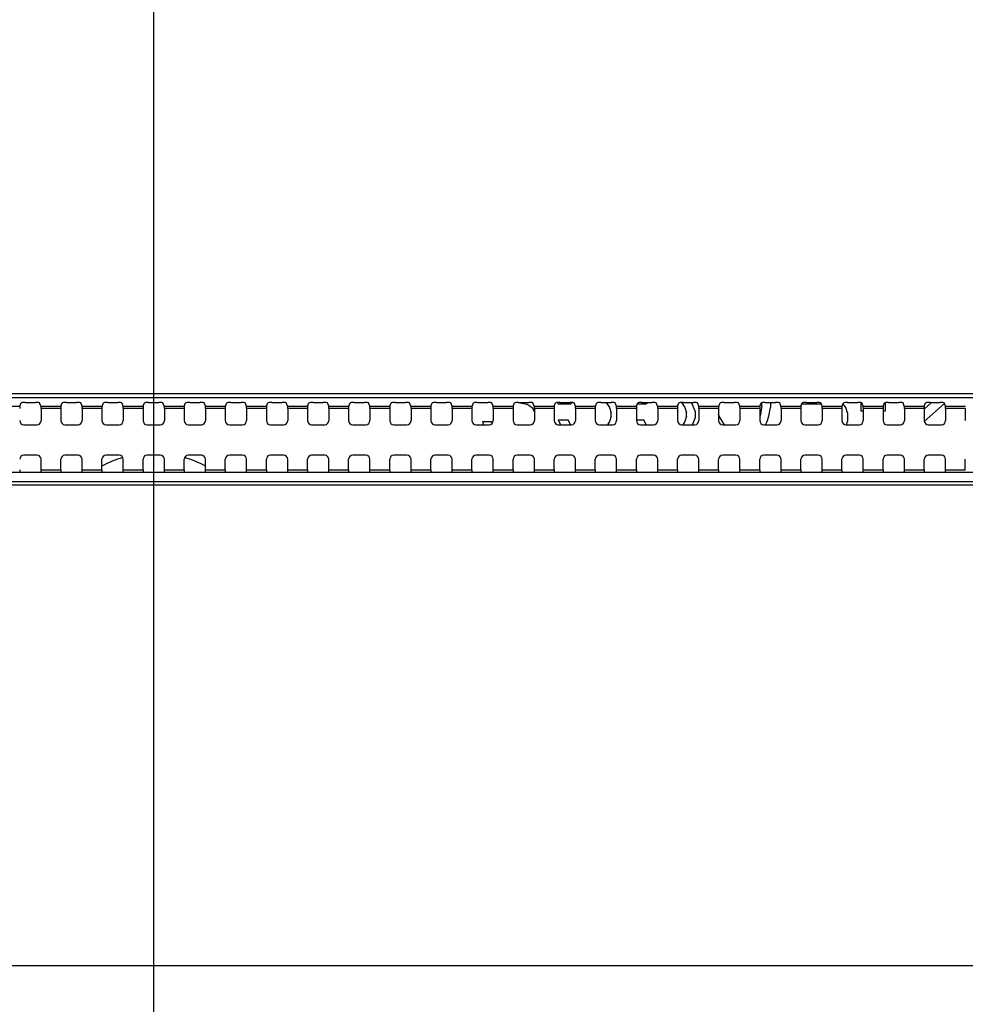
# Model space of a CAD drawing. Units: millimetres. Extents: x 0 to 1189, y 0 to 841.
# Drawn here: x 906 to 941, y 317 to 353 of the extents above; entities that cross this region are included whole.
import ezdxf

# ---------------------------------------------------------------- set-up
doc = ezdxf.new("R2010")
doc.units = ezdxf.units.MM
doc.header["$LTSCALE"] = 65.395
doc.layers.get('0').update_dxf_attribs({"linetype": 'CONTINUOUS'})
for name, color, linetype in [('3_ALL_AXES', 7, 'CONTINUOUS'), ('7_ALL_FEATURES', 7, 'CONTINUOUS'), ('DEF_DRAFT_DIM', 7, 'CONTINUOUS')]:
    doc.layers.add(name, color=color, linetype=linetype)
doc.styles.add('TEXTSTYLE_2', font='ar_wgl__.ttf')
doc.dimstyles.new('DIMSTYLE_1', dxfattribs={"dimtxt": 8, "dimasz": 3, "dimexe": 0.8, "dimexo": 0.2, "dimgap": 2, "dimtad": 1, "dimdsep": 46, "dimtxsty": 'TEXTSTYLE_2', "dimblk": 'OPEN', "dimblk1": 'OPEN', "dimblk2": 'OPEN', "dimcen": 0.09, "dimazin": 2, "dimtp": 0.1, "dimtm": 0.1, "dimtfac": 1, "dimtdec": 0, "dimtofl": 0, "dimtmove": 0, "dimatfit": 3, "dimldrblk": 'OPEN', "dimfxl": 1, "dimtolj": 1, "dimarcsym": 0})
doc.dimstyles.new('DIMSTYLE_2', dxfattribs={"dimtxt": 8, "dimasz": 3, "dimexe": 0.8, "dimexo": 0.2, "dimgap": 2, "dimtad": 1, "dimdsep": 46, "dimtxsty": 'TEXTSTYLE_2', "dimblk": 'OPEN', "dimblk1": 'OPEN', "dimblk2": 'OPEN', "dimcen": 0.09, "dimazin": 2, "dimtp": 0.5, "dimtm": 0.5, "dimtfac": 1, "dimtofl": 0, "dimtmove": 0, "dimatfit": 3, "dimldrblk": 'OPEN', "dimfxl": 1, "dimtolj": 1, "dimarcsym": 0})

# ---------------------------------------------------------------- blocks, each defined once
blk = doc.blocks.new('_OPEN')
at = {"color": 0, "linetype": 'ByBlock'}
for p, q in [((0, 0), (-1, 0.117)), ((-1, -0.117), (0, 0)), ((-1, 0), (0, 0))]:
    blk.add_line(p, q, dxfattribs=at)
blk = doc.blocks.new('*D11')
at = {"layer": 'DEF_DRAFT_DIM', "color": 2, "linetype": 'Continuous', "transparency": 16777216}
for p, q in [((770.855, 363.674), (770.855, 379.874)), ((911.015, 303.494), (911.015, 379.874)), ((770.855, 379.074), (840.935, 379.074)), ((911.015, 379.074), (840.935, 379.074))]:
    blk.add_line(p, q, dxfattribs=at)
at = {"layer": 'DEF_DRAFT_DIM', "color": 2, "linetype": 'Continuous', "transparency": 16777216, "xscale": 3, "yscale": 3, "zscale": 3, "rotation": 180}
blk.add_blockref('_OPEN', (770.855, 379.074), dxfattribs=at)
at = {"layer": 'DEF_DRAFT_DIM', "color": 2, "linetype": 'Continuous', "transparency": 16777216, "xscale": 3, "yscale": 3, "zscale": 3}
blk.add_blockref('_OPEN', (911.015, 379.074), dxfattribs=at)
blk = doc.blocks.new('*D12')
at = {"layer": 'DEF_DRAFT_DIM', "color": 2, "linetype": 'Continuous', "transparency": 16777216}
for p, q in [((911.015, 303.494), (911.015, 379.874)), ((1001.015, 303.494), (1001.015, 379.874)), ((911.015, 379.074), (956.015, 379.074)), ((1001.015, 379.074), (956.015, 379.074))]:
    blk.add_line(p, q, dxfattribs=at)
at = {"layer": 'DEF_DRAFT_DIM', "color": 2, "linetype": 'Continuous', "transparency": 16777216, "xscale": 3, "yscale": 3, "zscale": 3, "rotation": 180}
blk.add_blockref('_OPEN', (911.015, 379.074), dxfattribs=at)
at = {"layer": 'DEF_DRAFT_DIM', "color": 2, "linetype": 'Continuous', "transparency": 16777216, "xscale": 3, "yscale": 3, "zscale": 3}
blk.add_blockref('_OPEN', (1001.015, 379.074), dxfattribs=at)
blk = doc.blocks.new('*D25')
at = {"layer": 'DEF_DRAFT_DIM', "color": 2, "linetype": 'Continuous', "transparency": 16777216}
for p, q in [((829.355, 338.775), (829.355, 320.649)), ((1082.675, 338.775), (1082.675, 320.649)), ((829.355, 320.649), (829.355, 317.849)), ((1082.675, 320.649), (1082.675, 317.849)), ((829.355, 318.649), (956.015, 318.649)), ((1082.675, 318.649), (956.015, 318.649))]:
    blk.add_line(p, q, dxfattribs=at)
at = {"layer": 'DEF_DRAFT_DIM', "color": 2, "linetype": 'Continuous', "transparency": 16777216, "xscale": 3, "yscale": 3, "zscale": 3, "rotation": 180}
blk.add_blockref('_OPEN', (829.355, 318.649), dxfattribs=at)
at = {"layer": 'DEF_DRAFT_DIM', "color": 2, "linetype": 'Continuous', "transparency": 16777216, "xscale": 3, "yscale": 3, "zscale": 3}
blk.add_blockref('_OPEN', (1082.675, 318.649), dxfattribs=at)

msp = doc.modelspace()

# ---------------------------------------------------------------- linework, layer by layer
at = {"layer": '3_ALL_AXES', "color": 7, "linetype": 'Continuous'}
for p, q in [((829.355, 339.523), (1082.675, 339.523)), ((1082.675, 339.357), (829.355, 339.357)), ((829.355, 336.309), (1082.675, 336.309)), ((1082.675, 336.174), (829.355, 336.174))]:
    msp.add_line(p, q, dxfattribs=at)
at = {"layer": '7_ALL_FEATURES', "color": 7, "linetype": 'Continuous'}
for p, q in [((905.4, 339.064), (906.129, 339.064)), ((906.129, 339.064), (906.177, 339.177)), ((906.327, 339.194), (906.702, 339.194)), ((906.9, 339.064), (906.852, 339.177)), ((906.9, 339.064), (907.629, 339.064)), ((907.629, 339.064), (907.677, 339.177)), ((907.827, 339.194), (908.202, 339.194)), ((908.4, 339.064), (908.352, 339.177)), ((908.4, 339.064), (909.129, 339.064)), ((909.129, 339.064), (909.177, 339.177)), ((909.327, 339.194), (909.702, 339.194)), ((909.9, 339.064), (909.852, 339.177)), ((909.9, 339.064), (910.629, 339.064)), ((910.629, 339.064), (910.677, 339.177)), ((910.827, 339.194), (911.202, 339.194)), ((911.4, 339.064), (911.352, 339.177)), ((911.4, 339.064), (912.129, 339.064)), ((912.129, 339.064), (912.177, 339.177)), ((912.327, 339.194), (912.702, 339.194)), ((912.9, 339.064), (912.852, 339.177)), ((912.9, 339.064), (913.629, 339.064)), ((913.629, 339.064), (913.677, 339.177)), ((913.827, 339.194), (914.202, 339.194)), ((914.4, 339.064), (914.352, 339.177)), ((914.4, 339.064), (915.129, 339.064)), ((915.129, 339.064), (915.177, 339.177)), ((915.327, 339.194), (915.702, 339.194)), ((915.9, 339.064), (915.852, 339.177)), ((915.9, 339.064), (916.629, 339.064)), ((916.629, 339.064), (916.677, 339.177)), ((916.827, 339.194), (917.202, 339.194)), ((917.4, 339.064), (917.352, 339.177)), ((917.4, 339.064), (918.129, 339.064)), ((918.129, 339.064), (918.177, 339.177)), ((918.327, 339.194), (918.702, 339.194)), ((918.9, 339.064), (918.852, 339.177)), ((918.9, 339.064), (919.629, 339.064)), ((919.629, 339.064), (919.677, 339.177)), ((919.827, 339.194), (920.202, 339.194)), ((920.4, 339.064), (920.352, 339.177)), ((920.4, 339.064), (921.129, 339.064)), ((921.129, 339.064), (921.177, 339.177)), ((921.327, 339.194), (921.702, 339.194)), ((921.9, 339.064), (921.852, 339.177)), ((921.9, 339.064), (922.629, 339.064)), ((922.629, 339.064), (922.677, 339.177)), ((922.827, 339.194), (923.202, 339.194)), ((923.4, 339.064), (923.352, 339.177)), ((923.4, 339.064), (924.129, 339.064)), ((924.129, 339.064), (924.177, 339.177)), ((924.327, 339.194), (924.702, 339.194)), ((924.9, 339.064), (924.852, 339.177)), ((924.9, 339.064), (925.629, 339.064)), ((925.629, 339.064), (925.677, 339.177)), ((925.827, 339.194), (926.202, 339.194)), ((926.4, 339.064), (926.352, 339.177)), ((926.4, 339.064), (927.129, 339.064)), ((927.129, 339.064), (927.177, 339.177)), ((927.327, 339.194), (927.702, 339.194)), ((927.9, 339.064), (927.852, 339.177)), ((927.9, 339.064), (928.629, 339.064)), ((928.629, 339.064), (928.677, 339.177)), ((928.827, 339.194), (929.202, 339.194)), ((929.4, 339.064), (929.352, 339.177)), ((929.4, 339.064), (930.129, 339.064)), ((930.129, 339.064), (930.177, 339.177)), ((930.327, 339.194), (930.702, 339.194)), ((930.9, 339.064), (930.852, 339.177)), ((930.9, 339.064), (931.629, 339.064)), ((931.629, 339.064), (931.677, 339.177)), ((931.827, 339.194), (932.202, 339.194)), ((932.4, 339.064), (932.352, 339.177)), ((932.4, 339.064), (933.129, 339.064)), ((933.129, 339.064), (933.177, 339.177)), ((933.327, 339.194), (933.702, 339.194)), ((933.9, 339.064), (933.852, 339.177)), ((933.9, 339.064), (934.629, 339.064)), ((934.629, 339.064), (934.677, 339.177)), ((934.827, 339.194), (935.202, 339.194)), ((935.4, 339.064), (935.352, 339.177)), ((935.4, 339.064), (936.129, 339.064)), ((936.129, 339.064), (936.177, 339.177)), ((936.327, 339.194), (936.702, 339.194)), ((936.9, 339.064), (936.852, 339.177)), ((936.9, 339.064), (937.629, 339.064)), ((937.629, 339.064), (937.677, 339.177)), ((937.827, 339.194), (938.202, 339.194)), ((938.4, 339.064), (938.352, 339.177)), ((938.4, 339.064), (939.129, 339.064)), ((939.129, 339.064), (939.177, 339.177)), ((939.327, 339.194), (939.702, 339.194)), ((939.9, 339.064), (939.852, 339.177)), ((939.9, 339.064), (940.629, 339.064)), ((907.625, 338.975), (906.904, 338.975)), ((906.904, 338.975), (906.904, 338.533)), ((907.625, 338.975), (907.625, 338.533)), ((909.125, 338.975), (908.404, 338.975)), ((908.404, 338.975), (908.404, 338.533)), ((909.125, 338.975), (909.125, 338.533)), ((910.625, 338.975), (909.904, 338.975)), ((909.904, 338.975), (909.904, 338.533)), ((910.625, 338.975), (910.625, 338.533)), ((912.125, 338.975), (911.404, 338.975)), ((911.404, 338.975), (911.404, 338.533)), ((912.125, 338.975), (912.125, 338.533)), ((913.625, 338.975), (912.904, 338.975)), ((912.904, 338.975), (912.904, 338.533)), ((913.625, 338.975), (913.625, 338.533)), ((915.125, 338.975), (914.404, 338.975)), ((914.404, 338.975), (914.404, 338.533)), ((915.125, 338.975), (915.125, 338.533)), ((916.625, 338.975), (915.904, 338.975)), ((915.904, 338.975), (915.904, 338.533)), ((916.625, 338.975), (916.625, 338.533)), ((918.125, 338.975), (917.404, 338.975)), ((917.404, 338.975), (917.404, 338.533)), ((918.125, 338.975), (918.125, 338.533)), ((919.625, 338.975), (918.904, 338.975)), ((918.904, 338.975), (918.904, 338.533)), ((919.625, 338.975), (919.625, 338.533)), ((921.125, 338.975), (920.404, 338.975)), ((920.404, 338.975), (920.404, 338.533)), ((921.125, 338.975), (921.125, 338.533)), ((922.625, 338.975), (921.904, 338.975)), ((921.904, 338.975), (921.904, 338.533)), ((922.625, 338.975), (922.625, 338.533)), ((924.125, 338.975), (923.404, 338.975)), ((923.404, 338.975), (923.404, 338.533)), ((924.125, 338.975), (924.125, 338.533)), ((925.625, 338.975), (924.904, 338.975)), ((924.904, 338.975), (924.904, 338.533)), ((925.625, 338.975), (925.625, 338.533)), ((927.125, 338.975), (926.404, 338.975)), ((926.404, 338.975), (926.404, 338.533)), ((927.125, 338.975), (927.125, 338.533)), ((928.625, 338.975), (927.904, 338.975)), ((927.904, 338.975), (927.904, 338.533)), ((928.625, 338.975), (928.625, 338.533)), ((930.125, 338.975), (929.404, 338.975)), ((929.404, 338.975), (929.404, 338.533)), ((930.125, 338.975), (930.125, 338.533)), ((931.625, 338.975), (930.904, 338.975)), ((930.904, 338.975), (930.904, 338.533)), ((931.625, 338.975), (931.625, 338.533)), ((933.125, 338.975), (932.404, 338.975)), ((932.404, 338.975), (932.404, 338.533)), ((933.125, 338.975), (933.125, 338.533)), ((934.625, 338.975), (933.904, 338.975)), ((933.904, 338.975), (933.904, 338.533)), ((934.625, 338.975), (934.625, 338.533)), ((936.125, 338.975), (935.404, 338.975)), ((935.404, 338.975), (935.404, 338.533)), ((936.125, 338.975), (936.125, 338.533)), ((937.625, 338.975), (936.904, 338.975)), ((936.904, 338.975), (936.904, 338.533)), ((937.625, 338.975), (937.625, 338.533)), ((939.125, 338.975), (938.404, 338.975)), ((938.404, 338.975), (938.404, 338.533)), ((939.125, 338.975), (939.125, 338.533)), ((940.625, 338.975), (939.904, 338.975)), ((939.904, 338.975), (939.904, 338.533)), ((940.625, 338.975), (940.625, 338.533)), ((906.275, 338.383), (906.754, 338.383)), ((907.775, 338.383), (908.254, 338.383)), ((909.275, 338.383), (909.754, 338.383)), ((910.775, 338.383), (911.254, 338.383)), ((912.275, 338.383), (912.754, 338.383)), ((913.775, 338.383), (914.254, 338.383)), ((915.275, 338.383), (915.754, 338.383)), ((916.775, 338.383), (917.254, 338.383)), ((918.275, 338.383), (918.754, 338.383)), ((919.775, 338.383), (920.254, 338.383)), ((921.275, 338.383), (921.754, 338.383)), ((922.775, 338.383), (923.254, 338.383)), ((924.275, 338.383), (924.754, 338.383)), ((925.775, 338.383), (926.254, 338.383)), ((927.275, 338.383), (927.754, 338.383)), ((928.775, 338.383), (929.254, 338.383)), ((930.275, 338.383), (930.754, 338.383)), ((931.775, 338.383), (932.254, 338.383)), ((933.275, 338.383), (933.754, 338.383)), ((934.775, 338.383), (935.254, 338.383)), ((936.275, 338.383), (936.754, 338.383)), ((937.775, 338.383), (938.254, 338.383)), ((939.275, 338.383), (939.754, 338.383)), ((906.754, 337.27), (906.275, 337.27)), ((908.254, 337.27), (907.775, 337.27)), ((909.754, 337.27), (909.275, 337.27)), ((911.254, 337.27), (910.775, 337.27)), ((912.754, 337.27), (912.275, 337.27)), ((914.254, 337.27), (913.775, 337.27)), ((915.754, 337.27), (915.275, 337.27)), ((917.254, 337.27), (916.775, 337.27)), ((918.754, 337.27), (918.275, 337.27)), ((920.254, 337.27), (919.775, 337.27)), ((921.754, 337.27), (921.275, 337.27)), ((923.254, 337.27), (922.775, 337.27)), ((924.754, 337.27), (924.275, 337.27)), ((926.254, 337.27), (925.775, 337.27)), ((927.754, 337.27), (927.275, 337.27)), ((929.254, 337.27), (928.775, 337.27)), ((930.754, 337.27), (930.275, 337.27)), ((932.254, 337.27), (931.775, 337.27)), ((933.754, 337.27), (933.275, 337.27)), ((935.254, 337.27), (934.775, 337.27)), ((936.754, 337.27), (936.275, 337.27)), ((938.254, 337.27), (937.775, 337.27)), ((939.754, 337.27), (939.275, 337.27)), ((906.904, 336.734), (906.904, 337.121)), ((907.625, 336.734), (907.625, 337.121)), ((908.404, 336.734), (908.404, 337.121)), ((909.125, 336.734), (909.125, 337.121)), ((909.904, 336.734), (909.904, 337.121)), ((910.625, 336.734), (910.625, 337.121)), ((911.404, 336.734), (911.404, 337.121)), ((912.125, 336.734), (912.125, 337.121)), ((912.904, 336.734), (912.904, 337.121)), ((913.625, 336.734), (913.625, 337.121)), ((914.404, 336.734), (914.404, 337.121)), ((915.125, 336.734), (915.125, 337.121)), ((915.904, 336.734), (915.904, 337.121)), ((916.625, 336.734), (916.625, 337.121)), ((917.404, 336.734), (917.404, 337.121)), ((918.125, 336.734), (918.125, 337.121)), ((918.904, 336.734), (918.904, 337.121)), ((919.625, 336.734), (919.625, 337.121)), ((920.404, 336.734), (920.404, 337.121)), ((921.125, 336.734), (921.125, 337.121)), ((921.904, 336.734), (921.904, 337.121)), ((922.625, 336.734), (922.625, 337.121)), ((923.404, 336.734), (923.404, 337.121)), ((924.125, 336.734), (924.125, 337.121)), ((924.904, 336.734), (924.904, 337.121)), ((925.625, 336.734), (925.625, 337.121)), ((926.404, 336.734), (926.404, 337.121)), ((927.125, 336.734), (927.125, 337.121)), ((927.904, 336.734), (927.904, 337.121)), ((928.625, 336.734), (928.625, 337.121)), ((929.404, 336.734), (929.404, 337.121)), ((930.125, 336.734), (930.125, 337.121)), ((930.904, 336.734), (930.904, 337.121)), ((931.625, 336.734), (931.625, 337.121)), ((932.404, 336.734), (932.404, 337.121)), ((933.125, 336.734), (933.125, 337.121)), ((933.904, 336.734), (933.904, 337.121)), ((934.625, 336.734), (934.625, 337.121)), ((935.404, 336.734), (935.404, 337.121)), ((936.125, 336.734), (936.125, 337.121)), ((936.904, 336.734), (936.904, 337.121)), ((937.625, 336.734), (937.625, 337.121)), ((938.404, 336.734), (938.404, 337.121)), ((939.125, 336.734), (939.125, 337.121)), ((939.904, 336.734), (939.904, 337.121)), ((940.625, 336.734), (940.625, 337.121)), ((829.355, 336.645), (1082.675, 336.645)), ((906.904, 336.734), (907.625, 336.734)), ((908.404, 336.734), (909.125, 336.734)), ((909.904, 336.734), (910.625, 336.734)), ((911.404, 336.734), (912.125, 336.734)), ((912.904, 336.734), (913.625, 336.734)), ((914.404, 336.734), (915.125, 336.734)), ((915.904, 336.734), (916.625, 336.734)), ((917.404, 336.734), (918.125, 336.734)), ((918.904, 336.734), (919.625, 336.734)), ((920.404, 336.734), (921.125, 336.734)), ((921.904, 336.734), (922.625, 336.734)), ((923.404, 336.734), (924.125, 336.734)), ((924.904, 336.734), (925.625, 336.734)), ((926.404, 336.734), (927.125, 336.734)), ((927.904, 336.734), (928.625, 336.734)), ((929.404, 336.734), (930.125, 336.734)), ((930.904, 336.734), (931.625, 336.734)), ((932.404, 336.734), (933.125, 336.734)), ((933.904, 336.734), (934.625, 336.734)), ((935.404, 336.734), (936.125, 336.734)), ((936.904, 336.734), (937.625, 336.734)), ((938.404, 336.734), (939.125, 336.734)), ((939.904, 336.734), (940.625, 336.734))]:
    msp.add_line(p, q, dxfattribs=at)
at = {"layer": '7_ALL_FEATURES', "color": 6, "linetype": 'Continuous'}
for p, q in [((924.293, 339.194), (924.64, 339.135)), ((924.64, 339.135), (924.827, 339.007)), ((925.765, 339.135), (925.765, 339.193)), ((926.202, 339.135), (925.765, 339.135)), ((926.202, 339.135), (926.277, 339.192)), ((927.517, 339.194), (927.64, 339.007)), ((928.952, 339.135), (928.659, 339.135)), ((928.952, 339.135), (929.03, 339.194)), ((930.268, 339.193), (930.39, 339.007)), ((930.765, 338.879), (930.641, 339.194)), ((933.202, 339.071), (933.14, 338.688)), ((933.202, 339.071), (933.202, 339.186)), ((933.515, 339.194), (933.515, 339.007)), ((935.37, 339.135), (934.659, 339.135)), ((936.265, 339.007), (936.163, 339.145)), ((936.827, 338.879), (936.827, 339.186)), ((937.702, 339.186), (937.702, 338.879)), ((939.387, 339.194), (939.125, 338.955)), ((939.129, 338.498), (939.861, 339.155)), ((924.827, 339.007), (924.904, 338.849)), ((927.64, 339.007), (927.702, 338.816)), ((927.702, 338.688), (927.702, 338.816)), ((930.39, 339.007), (930.452, 338.816)), ((930.452, 338.688), (930.452, 338.816)), ((930.765, 338.879), (930.765, 338.624)), ((931.64, 338.688), (931.625, 338.778)), ((933.452, 338.688), (933.515, 339.007)), ((936.327, 338.816), (936.265, 339.007)), ((936.327, 338.816), (936.327, 338.496)), ((936.904, 338.879), (936.827, 338.879)), ((937.702, 338.879), (937.625, 338.879)), ((923.015, 338.496), (923.327, 338.496)), ((923.015, 338.496), (923.052, 338.383)), ((923.361, 338.427), (923.327, 338.496)), ((925.765, 338.56), (926.14, 338.56)), ((925.765, 338.56), (925.851, 338.383)), ((926.226, 338.383), (926.14, 338.56)), ((927.64, 338.496), (927.565, 338.383)), ((927.702, 338.688), (927.64, 338.496)), ((928.625, 338.56), (928.89, 338.56)), ((928.976, 338.383), (928.89, 338.56)), ((930.39, 338.496), (930.315, 338.383)), ((930.452, 338.688), (930.39, 338.496)), ((930.67, 338.383), (930.765, 338.624)), ((931.839, 338.383), (931.64, 338.688)), ((933.14, 338.688), (933.125, 338.665)), ((933.334, 338.383), (933.39, 338.496)), ((933.39, 338.496), (933.452, 338.688)), ((936.29, 338.383), (936.327, 338.496))]:
    msp.add_line(p, q, dxfattribs=at)
for start, end in [(106.1246, 117.8426), (62.1576, 73.8753)]:
    msp.add_arc((911.015, 333.294), 4.05, start, end, dxfattribs=at)
at = {"layer": '7_ALL_FEATURES', "color": 7, "linetype": 'Continuous'}
for centre, major_axis, ratio, start_param, end_param in [((906.129, 338.975), (0, 0.09), 0.052408, 0.122173, 1.570796), ((906.327, 339.176), (0.15, 0), 0.122785, 1.570796, 3.089233), ((906.702, 339.176), (0.15, 0), 0.122785, 0.05236, 1.570796), ((906.9, 338.975), (0, 0.09), 0.052408, -1.570796, -0.122173), ((907.629, 338.975), (0, 0.09), 0.052408, 0.122173, 1.570796), ((907.827, 339.176), (0.15, 0), 0.122785, 1.570796, 3.089233), ((908.202, 339.176), (0.15, 0), 0.122785, 0.05236, 1.570796), ((908.4, 338.975), (0, 0.09), 0.052408, -1.570796, -0.122173), ((909.129, 338.975), (0, 0.09), 0.052408, 0.122173, 1.570796), ((909.327, 339.176), (0.15, 0), 0.122785, 1.570796, 3.089233), ((909.702, 339.176), (0.15, 0), 0.122785, 0.05236, 1.570796), ((909.9, 338.975), (0, 0.09), 0.052408, -1.570796, -0.122173), ((910.629, 338.975), (0, 0.09), 0.052408, 0.122173, 1.570796), ((910.827, 339.176), (0.15, 0), 0.122785, 1.570796, 3.089233), ((911.202, 339.176), (0.15, 0), 0.122785, 0.05236, 1.570796), ((911.4, 338.975), (0, 0.09), 0.052408, -1.570796, -0.122173), ((912.129, 338.975), (0, 0.09), 0.052408, 0.122173, 1.570796), ((912.327, 339.176), (0.15, 0), 0.122785, 1.570796, 3.089233), ((912.702, 339.176), (0.15, 0), 0.122785, 0.05236, 1.570796), ((912.9, 338.975), (0, 0.09), 0.052408, -1.570796, -0.122173), ((913.629, 338.975), (0, 0.09), 0.052408, 0.122173, 1.570796), ((913.827, 339.176), (0.15, 0), 0.122785, 1.570796, 3.089233), ((914.202, 339.176), (0.15, 0), 0.122785, 0.05236, 1.570796), ((914.4, 338.975), (0, 0.09), 0.052408, -1.570796, -0.122173), ((915.129, 338.975), (0, 0.09), 0.052408, 0.122173, 1.570796), ((915.327, 339.176), (0.15, 0), 0.122785, 1.570796, 3.089233), ((915.702, 339.176), (0.15, 0), 0.122785, 0.05236, 1.570796), ((915.9, 338.975), (0, 0.09), 0.052408, -1.570796, -0.122173), ((916.629, 338.975), (0, 0.09), 0.052408, 0.122173, 1.570796), ((916.827, 339.176), (0.15, 0), 0.122785, 1.570796, 3.089233), ((917.202, 339.176), (0.15, 0), 0.122785, 0.05236, 1.570796), ((917.4, 338.975), (0, 0.09), 0.052408, -1.570796, -0.122173), ((918.129, 338.975), (0, 0.09), 0.052408, 0.122173, 1.570796), ((918.327, 339.176), (0.15, 0), 0.122785, 1.570796, 3.089233), ((918.702, 339.176), (0.15, 0), 0.122785, 0.05236, 1.570796), ((918.9, 338.975), (0, 0.09), 0.052408, -1.570796, -0.122173), ((919.629, 338.975), (0, 0.09), 0.052408, 0.122173, 1.570796), ((919.827, 339.176), (0.15, 0), 0.122785, 1.570796, 3.089233), ((920.202, 339.176), (0.15, 0), 0.122785, 0.05236, 1.570796), ((920.4, 338.975), (0, 0.09), 0.052408, -1.570796, -0.122173), ((921.129, 338.975), (0, 0.09), 0.052408, 0.122173, 1.570796), ((921.327, 339.176), (0.15, 0), 0.122785, 1.570796, 3.089233), ((921.702, 339.176), (0.15, 0), 0.122785, 0.05236, 1.570796), ((921.9, 338.975), (0, 0.09), 0.052408, -1.570796, -0.122173), ((922.629, 338.975), (0, 0.09), 0.052408, 0.122173, 1.570796), ((922.827, 339.176), (0.15, 0), 0.122785, 1.570796, 3.089233), ((923.202, 339.176), (0.15, 0), 0.122785, 0.05236, 1.570796), ((923.4, 338.975), (0, 0.09), 0.052408, -1.570796, -0.122173), ((924.129, 338.975), (0, 0.09), 0.052408, 0.122173, 1.570796), ((924.327, 339.176), (0.15, 0), 0.122785, 1.570796, 3.089233), ((924.702, 339.176), (0.15, 0), 0.122785, 0.05236, 1.570796), ((924.9, 338.975), (0, 0.09), 0.052408, -1.570796, -0.122173), ((925.629, 338.975), (0, 0.09), 0.052408, 0.122173, 1.570796), ((925.827, 339.176), (0.15, 0), 0.122785, 1.570796, 3.089233), ((926.202, 339.176), (0.15, 0), 0.122785, 0.05236, 1.570796), ((926.4, 338.975), (0, 0.09), 0.052408, -1.570796, -0.122173), ((927.129, 338.975), (0, 0.09), 0.052408, 0.122173, 1.570796), ((927.327, 339.176), (0.15, 0), 0.122785, 1.570796, 3.089233), ((927.702, 339.176), (0.15, 0), 0.122785, 0.05236, 1.570796), ((927.9, 338.975), (0, 0.09), 0.052408, -1.570796, -0.122173), ((928.629, 338.975), (0, 0.09), 0.052408, 0.122173, 1.570796), ((928.827, 339.176), (0.15, 0), 0.122785, 1.570796, 3.089233), ((929.202, 339.176), (0.15, 0), 0.122785, 0.05236, 1.570796), ((929.4, 338.975), (0, 0.09), 0.052408, -1.570796, -0.122173), ((930.129, 338.975), (0, 0.09), 0.052408, 0.122173, 1.570796), ((930.327, 339.176), (0.15, 0), 0.122785, 1.570796, 3.089233), ((930.702, 339.176), (0.15, 0), 0.122785, 0.05236, 1.570796), ((930.9, 338.975), (0, 0.09), 0.052408, -1.570796, -0.122173), ((931.629, 338.975), (0, 0.09), 0.052408, 0.122173, 1.570796), ((931.827, 339.176), (0.15, 0), 0.122785, 1.570796, 3.089233), ((932.202, 339.176), (0.15, 0), 0.122785, 0.05236, 1.570796), ((932.4, 338.975), (0, 0.09), 0.052408, -1.570796, -0.122173), ((933.129, 338.975), (0, 0.09), 0.052408, 0.122173, 1.570796), ((933.327, 339.176), (0.15, 0), 0.122785, 1.570796, 3.089233), ((933.702, 339.176), (0.15, 0), 0.122785, 0.05236, 1.570796), ((933.9, 338.975), (0, 0.09), 0.052408, -1.570796, -0.122173), ((934.629, 338.975), (0, 0.09), 0.052408, 0.122173, 1.570796), ((934.827, 339.176), (0.15, 0), 0.122785, 1.570796, 3.089233), ((935.202, 339.176), (0.15, 0), 0.122785, 0.05236, 1.570796), ((935.4, 338.975), (0, 0.09), 0.052408, -1.570796, -0.122173), ((936.129, 338.975), (0, 0.09), 0.052408, 0.122173, 1.570796), ((936.327, 339.176), (0.15, 0), 0.122785, 1.570796, 3.089233), ((936.702, 339.176), (0.15, 0), 0.122785, 0.05236, 1.570796), ((936.9, 338.975), (0, 0.09), 0.052408, -1.570796, -0.122173), ((937.629, 338.975), (0, 0.09), 0.052408, 0.122173, 1.570796), ((937.827, 339.176), (0.15, 0), 0.122785, 1.570796, 3.089233), ((938.202, 339.176), (0.15, 0), 0.122785, 0.05236, 1.570796), ((938.4, 338.975), (0, 0.09), 0.052408, -1.570796, -0.122173), ((939.129, 338.975), (0, 0.09), 0.052408, 0.122173, 1.570796), ((939.327, 339.176), (0.15, 0), 0.122785, 1.570796, 3.089233), ((939.702, 339.176), (0.15, 0), 0.122785, 0.05236, 1.570796), ((939.9, 338.975), (0, 0.09), 0.052408, -1.570796, -0.122173), ((906.275, 338.533), (0.106, 0.106), 0.997265, -3.925621, -2.357564), ((906.754, 338.533), (-0.106, 0.106), 0.997265, -3.925621, -2.357564), ((907.775, 338.533), (0.106, 0.106), 0.997265, -3.925621, -2.357564), ((908.254, 338.533), (-0.106, 0.106), 0.997265, -3.925621, -2.357564), ((909.275, 338.533), (0.106, 0.106), 0.997265, -3.925621, -2.357564), ((909.754, 338.533), (-0.106, 0.106), 0.997265, -3.925621, -2.357564), ((910.775, 338.533), (0.106, 0.106), 0.997265, -3.925621, -2.357564), ((911.254, 338.533), (-0.106, 0.106), 0.997265, -3.925621, -2.357564), ((912.275, 338.533), (0.106, 0.106), 0.997265, -3.925621, -2.357564), ((912.754, 338.533), (-0.106, 0.106), 0.997265, -3.925621, -2.357564), ((913.775, 338.533), (0.106, 0.106), 0.997265, -3.925621, -2.357564), ((914.254, 338.533), (-0.106, 0.106), 0.997265, -3.925621, -2.357564), ((915.275, 338.533), (0.106, 0.106), 0.997265, -3.925621, -2.357564), ((915.754, 338.533), (-0.106, 0.106), 0.997265, -3.925621, -2.357564), ((916.775, 338.533), (0.106, 0.106), 0.997265, -3.925621, -2.357564), ((917.254, 338.533), (-0.106, 0.106), 0.997265, -3.925621, -2.357564), ((918.275, 338.533), (0.106, 0.106), 0.997265, -3.925621, -2.357564), ((918.754, 338.533), (-0.106, 0.106), 0.997265, -3.925621, -2.357564), ((919.775, 338.533), (0.106, 0.106), 0.997265, -3.925621, -2.357564), ((920.254, 338.533), (-0.106, 0.106), 0.997265, -3.925621, -2.357564), ((921.275, 338.533), (0.106, 0.106), 0.997265, -3.925621, -2.357564), ((921.754, 338.533), (-0.106, 0.106), 0.997265, -3.925621, -2.357564), ((922.775, 338.533), (0.106, 0.106), 0.997265, -3.925621, -2.357564), ((923.254, 338.533), (-0.106, 0.106), 0.997265, -3.925621, -2.357564), ((924.275, 338.533), (0.106, 0.106), 0.997265, -3.925621, -2.357564), ((924.754, 338.533), (-0.106, 0.106), 0.997265, -3.925621, -2.357564), ((925.775, 338.533), (0.106, 0.106), 0.997265, -3.925621, -2.357564), ((926.254, 338.533), (-0.106, 0.106), 0.997265, -3.925621, -2.357564), ((927.275, 338.533), (0.106, 0.106), 0.997265, -3.925621, -2.357564), ((927.754, 338.533), (-0.106, 0.106), 0.997265, -3.925621, -2.357564), ((928.775, 338.533), (0.106, 0.106), 0.997265, -3.925621, -2.357564), ((929.254, 338.533), (-0.106, 0.106), 0.997265, -3.925621, -2.357564), ((930.275, 338.533), (0.106, 0.106), 0.997265, -3.925621, -2.357564), ((930.754, 338.533), (-0.106, 0.106), 0.997265, -3.925621, -2.357564), ((931.775, 338.533), (0.106, 0.106), 0.997265, -3.925621, -2.357564), ((932.254, 338.533), (-0.106, 0.106), 0.997265, -3.925621, -2.357564), ((933.275, 338.533), (0.106, 0.106), 0.997265, -3.925621, -2.357564), ((933.754, 338.533), (-0.106, 0.106), 0.997265, -3.925621, -2.357564), ((934.775, 338.533), (0.106, 0.106), 0.997265, -3.925621, -2.357564), ((935.254, 338.533), (-0.106, 0.106), 0.997265, -3.925621, -2.357564), ((936.275, 338.533), (0.106, 0.106), 0.997265, -3.925621, -2.357564), ((936.754, 338.533), (-0.106, 0.106), 0.997265, -3.925621, -2.357564), ((937.775, 338.533), (0.106, 0.106), 0.997265, -3.925621, -2.357564), ((938.254, 338.533), (-0.106, 0.106), 0.997265, -3.925621, -2.357564), ((939.275, 338.533), (0.106, 0.106), 0.997265, -3.925621, -2.357564), ((939.754, 338.533), (-0.106, 0.106), 0.997265, -3.925621, -2.357564), ((906.275, 337.12), (-0.106, 0.106), 0.997265, -0.784029, 0.784029), ((906.754, 337.12), (0.106, 0.106), 0.997265, -0.784029, 0.784029), ((907.775, 337.12), (-0.106, 0.106), 0.997265, -0.784029, 0.784029), ((908.254, 337.12), (0.106, 0.106), 0.997265, -0.784029, 0.784029), ((909.275, 337.12), (-0.106, 0.106), 0.997265, -0.784029, 0.784029), ((909.754, 337.12), (0.106, 0.106), 0.997265, -0.784029, 0.784029), ((910.775, 337.12), (-0.106, 0.106), 0.997265, -0.784029, 0.784029), ((911.254, 337.12), (0.106, 0.106), 0.997265, -0.784029, 0.784029), ((912.275, 337.12), (-0.106, 0.106), 0.997265, -0.784029, 0.784029), ((912.754, 337.12), (0.106, 0.106), 0.997265, -0.784029, 0.784029), ((913.775, 337.12), (-0.106, 0.106), 0.997265, -0.784029, 0.784029), ((914.254, 337.12), (0.106, 0.106), 0.997265, -0.784029, 0.784029), ((915.275, 337.12), (-0.106, 0.106), 0.997265, -0.784029, 0.784029), ((915.754, 337.12), (0.106, 0.106), 0.997265, -0.784029, 0.784029), ((916.775, 337.12), (-0.106, 0.106), 0.997265, -0.784029, 0.784029), ((917.254, 337.12), (0.106, 0.106), 0.997265, -0.784029, 0.784029), ((918.275, 337.12), (-0.106, 0.106), 0.997265, -0.784029, 0.784029), ((918.754, 337.12), (0.106, 0.106), 0.997265, -0.784029, 0.784029), ((919.775, 337.12), (-0.106, 0.106), 0.997265, -0.784029, 0.784029), ((920.254, 337.12), (0.106, 0.106), 0.997265, -0.784029, 0.784029), ((921.275, 337.12), (-0.106, 0.106), 0.997265, -0.784029, 0.784029), ((921.754, 337.12), (0.106, 0.106), 0.997265, -0.784029, 0.784029), ((922.775, 337.12), (-0.106, 0.106), 0.997265, -0.784029, 0.784029), ((923.254, 337.12), (0.106, 0.106), 0.997265, -0.784029, 0.784029), ((924.275, 337.12), (-0.106, 0.106), 0.997265, -0.784029, 0.784029), ((924.754, 337.12), (0.106, 0.106), 0.997265, -0.784029, 0.784029), ((925.775, 337.12), (-0.106, 0.106), 0.997265, -0.784029, 0.784029), ((926.254, 337.12), (0.106, 0.106), 0.997265, -0.784029, 0.784029), ((927.275, 337.12), (-0.106, 0.106), 0.997265, -0.784029, 0.784029), ((927.754, 337.12), (0.106, 0.106), 0.997265, -0.784029, 0.784029), ((928.775, 337.12), (-0.106, 0.106), 0.997265, -0.784029, 0.784029), ((929.254, 337.12), (0.106, 0.106), 0.997265, -0.784029, 0.784029), ((930.275, 337.12), (-0.106, 0.106), 0.997265, -0.784029, 0.784029), ((930.754, 337.12), (0.106, 0.106), 0.997265, -0.784029, 0.784029), ((931.775, 337.12), (-0.106, 0.106), 0.997265, -0.784029, 0.784029), ((932.254, 337.12), (0.106, 0.106), 0.997265, -0.784029, 0.784029), ((933.275, 337.12), (-0.106, 0.106), 0.997265, -0.784029, 0.784029), ((933.754, 337.12), (0.106, 0.106), 0.997265, -0.784029, 0.784029), ((934.775, 337.12), (-0.106, 0.106), 0.997265, -0.784029, 0.784029), ((935.254, 337.12), (0.106, 0.106), 0.997265, -0.784029, 0.784029), ((936.275, 337.12), (-0.106, 0.106), 0.997265, -0.784029, 0.784029), ((936.754, 337.12), (0.106, 0.106), 0.997265, -0.784029, 0.784029), ((937.775, 337.12), (-0.106, 0.106), 0.997265, -0.784029, 0.784029), ((938.254, 337.12), (0.106, 0.106), 0.997265, -0.784029, 0.784029), ((939.275, 337.12), (-0.106, 0.106), 0.997265, -0.784029, 0.784029), ((939.754, 337.12), (0.106, 0.106), 0.997265, -0.784029, 0.784029), ((906.129, 336.734), (0, 0.09), 0.052408, -4.712389, -3.263766), ((906.9, 336.734), (0, 0.09), 0.052408, -3.01942, -1.570796), ((907.629, 336.734), (0, 0.09), 0.052408, -4.712389, -3.263766), ((908.4, 336.734), (0, 0.09), 0.052408, -3.01942, -1.570796), ((909.129, 336.734), (0, 0.09), 0.052408, -4.712389, -3.263766), ((909.9, 336.734), (0, 0.09), 0.052408, -3.01942, -1.570796), ((910.629, 336.734), (0, 0.09), 0.052408, -4.712389, -3.263766), ((911.4, 336.734), (0, 0.09), 0.052408, -3.01942, -1.570796), ((912.129, 336.734), (0, 0.09), 0.052408, -4.712389, -3.263766), ((912.9, 336.734), (0, 0.09), 0.052408, -3.01942, -1.570796), ((913.629, 336.734), (0, 0.09), 0.052408, -4.712389, -3.263766), ((914.4, 336.734), (0, 0.09), 0.052408, -3.01942, -1.570796), ((915.129, 336.734), (0, 0.09), 0.052408, -4.712389, -3.263766), ((915.9, 336.734), (0, 0.09), 0.052408, -3.01942, -1.570796), ((916.629, 336.734), (0, 0.09), 0.052408, -4.712389, -3.263766), ((917.4, 336.734), (0, 0.09), 0.052408, -3.01942, -1.570796), ((918.129, 336.734), (0, 0.09), 0.052408, -4.712389, -3.263766), ((918.9, 336.734), (0, 0.09), 0.052408, -3.01942, -1.570796), ((919.629, 336.734), (0, 0.09), 0.052408, -4.712389, -3.263766), ((920.4, 336.734), (0, 0.09), 0.052408, -3.01942, -1.570796), ((921.129, 336.734), (0, 0.09), 0.052408, -4.712389, -3.263766), ((921.9, 336.734), (0, 0.09), 0.052408, -3.01942, -1.570796), ((922.629, 336.734), (0, 0.09), 0.052408, -4.712389, -3.263766), ((923.4, 336.734), (0, 0.09), 0.052408, -3.01942, -1.570796), ((924.129, 336.734), (0, 0.09), 0.052408, -4.712389, -3.263766), ((924.9, 336.734), (0, 0.09), 0.052408, -3.01942, -1.570796), ((925.629, 336.734), (0, 0.09), 0.052408, -4.712389, -3.263766), ((926.4, 336.734), (0, 0.09), 0.052408, -3.01942, -1.570796), ((927.129, 336.734), (0, 0.09), 0.052408, -4.712389, -3.263766), ((927.9, 336.734), (0, 0.09), 0.052408, -3.01942, -1.570796), ((928.629, 336.734), (0, 0.09), 0.052408, -4.712389, -3.263766), ((929.4, 336.734), (0, 0.09), 0.052408, -3.01942, -1.570796), ((930.129, 336.734), (0, 0.09), 0.052408, -4.712389, -3.263766), ((930.9, 336.734), (0, 0.09), 0.052408, -3.01942, -1.570796), ((931.629, 336.734), (0, 0.09), 0.052408, -4.712389, -3.263766), ((932.4, 336.734), (0, 0.09), 0.052408, -3.01942, -1.570796), ((933.129, 336.734), (0, 0.09), 0.052408, -4.712389, -3.263766), ((933.9, 336.734), (0, 0.09), 0.052408, -3.01942, -1.570796), ((934.629, 336.734), (0, 0.09), 0.052408, -4.712389, -3.263766), ((935.4, 336.734), (0, 0.09), 0.052408, -3.01942, -1.570796), ((936.129, 336.734), (0, 0.09), 0.052408, -4.712389, -3.263766), ((936.9, 336.734), (0, 0.09), 0.052408, -3.01942, -1.570796), ((937.629, 336.734), (0, 0.09), 0.052408, -4.712389, -3.263766), ((938.4, 336.734), (0, 0.09), 0.052408, -3.01942, -1.570796), ((939.129, 336.734), (0, 0.09), 0.052408, -4.712389, -3.263766), ((939.9, 336.734), (0, 0.09), 0.052408, -3.01942, -1.570796)]:
    msp.add_ellipse(centre, major_axis=major_axis, ratio=ratio, start_param=start_param, end_param=end_param, dxfattribs=at)

# ---------------------------------------------------------------- dimensions: what is measured, and where the dimension line sits
at = {"layer": 'DEF_DRAFT_DIM', "color": 2, "linetype": 'Continuous'}
for base, p1, p2, text, dimstyle, picture, middle in [((911.015, 379.074), (770.855, 363.474), (911.015, 303.294), '  ', 'DIMSTYLE_1', '*D11', (823.864, 379.074)), ((1001.015, 379.074), (911.015, 303.294), (1001.015, 303.294), '  ', 'DIMSTYLE_1', '*D12', (925.011, 379.074)), ((1082.675, 318.649), (829.355, 338.975), (1082.675, 338.975), '844.4', 'DIMSTYLE_2', '*D25', (942.037, 318.649))]:
    dim = msp.add_linear_dim(base=base, p1=p1, p2=p2, text=text, dimstyle=dimstyle, dxfattribs=at)
    dim.commit()
    dim.dimension.update_dxf_attribs({"geometry": picture, "text_midpoint": middle, "dimtype": 160})

doc.saveas('drawing.dxf')
